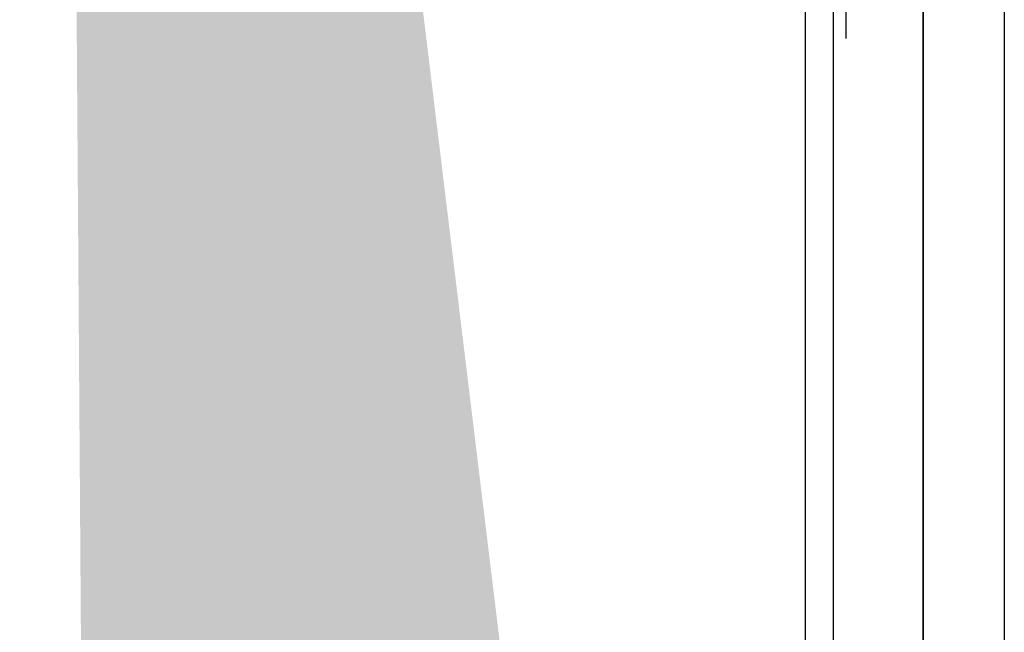
# Model space of a CAD drawing. Units: inches. Extents: x 0.5 to 27.3, y 0.5 to 17.5.
# Drawn here: x 20 to 20.1, y 12.7 to 12.8 of the extents above; entities that cross this region are included whole.
import ezdxf

# ---------------------------------------------------------------- set-up
doc = ezdxf.new("R2010")
doc.units = ezdxf.units.IN
doc.header["$MEASUREMENT"] = 0
doc.linetypes.add('HIDDEN', pattern=[0.375, 0.25, -0.125])
for name, color, linetype in [('Backup Plate', 1, 'Continuous'), ('Door Body', 7, 'Continuous'), ('Endcap', 2, 'Continuous'), ('Hinge', 2, 'Continuous'), ('Insulation', 3, 'Continuous')]:
    doc.layers.add(name, color=color, linetype=linetype)

# ---------------------------------------------------------------- blocks, each defined once
blk = doc.blocks.new('A$C5814700C')
at = {"layer": 'Hinge'}
for p, q in [((0.1053556310266934, 1.146781897778521), (0.1053556310266934, 0.5983629478558274)), ((0.1053556310266934, 1.146781897778521), (0.1053556310266934, 0.5983629478558274)), ((0.1150741216282007, 1.146781897778521), (0.1150741216282007, 0.8320131461821578)), ((0.1150741216282007, 1.146781897778521), (0.1150741216282007, 0.8320131461821578))]:
    blk.add_line(p, q, dxfattribs=at)
blk = doc.blocks.new('section-5155-fl')
at = {"layer": 'Insulation'}
h = blk.add_hatch(dxfattribs=at)
h.set_pattern_fill('AR-SAND', color=256, scale=0.0625, style=0)
h.set_pattern_definition([(37.50000000000001, (-4.10969664815341, 0), (-0.00393708488185051, 0.1204264855633224), [0, -0.095, 0, -0.10625, 0, -0.1015625]), (7.499999999999999, (-4.10969664815341, 0), (0.1106110440792329, 0.1763841290768588), [0, -0.05125, 0, -0.085625, 0, -0.0328125]), (327.5, (-4.18657164815341, 0), (0.1946338663594684, 0.0003536908460602672), [0, -0.03125, 0, -0.1125, 0, -0.146875]), (317.5, (-4.18657164815341, 0), (0.1878829127857684, 0.05485472280839057), [0, -0.015625, 0, -0.07375, 0, -0.084375])])
edge = h.paths.add_edge_path()
edge.add_line((20.05610528924002, 16.0653786026328), (20.04099217592904, 16.09936007299114))
edge.add_line((19.97439553110353, 16.05698090463592), (19.97439553110353, 16.0359878454277))
edge.add_line((19.96142678110353, 16.0359878454277), (19.96142678110353, 16.05698090463592))
edge.add_line((19.8790830311035, 16.05698090463592), (19.8790830311035, 16.0396792516777))
edge.add_line((19.95673928110352, 16.06166840463592), (19.8837705311035, 16.06166840463592))
edge.add_arc((19.8837705311035, 16.05698090463592), 0.004687500000000733, 90, 180)
edge.add_arc((19.97908303110352, 16.05698090463592), 0.004687499999999623, 90.00000000000652, 180)
edge.add_line((20.00103758948911, 16.06166840463592), (19.97908303110352, 16.06166840463592))
edge.add_arc((19.95673928110352, 16.05698090463592), 0.0046874999999999, 3.256887993818641e-12, 89.99999999999609)
edge.add_arc((20.03142678110352, 16.09510590463592), 0.01046874999999964, 23.97690160263933, 156.0230983973607)
edge.add_line((20.02186138627801, 16.09936007299114), (20.00674827296703, 16.0653786026328))
edge.add_arc((20.00103758948911, 16.06791840463592), 0.00625000000000016, 270.0000000000078, 336.0230983973618)
edge.add_line((19.96298928110352, 16.0359878454277), (19.97283303110352, 16.0359878454277))
edge.add_line((19.97439553110353, 16.0359878454277), (19.97283303110352, 16.0359878454277))
edge.add_line((19.96298928110352, 16.0359878454277), (19.96142678110353, 16.0359878454277))
edge.add_line((20.08845803110352, 16.05698090463592), (20.08845803110352, 16.03967925167771))
edge.add_arc((20.08377053110353, 16.05698090463592), 0.004687500000000178, 0, 90)
edge.add_arc((20.06181597271794, 16.06791840463593), 0.006250000000000699, 203.9769016026422, 270)
edge.add_line((20.08377053110353, 16.06166840463592), (20.06181597271794, 16.06166840463592))
edge.add_line((20.03221182319404, 14.41758423040991), (20.0831475852468, 14.36668287071686))
edge.add_line((20.03221182319404, 14.29760242031328), (20.03221182319404, 14.41758423040991))
edge.add_line((19.98855265464641, 14.34123217515426), (20.03221182319404, 14.29760242031328))
edge.add_line((20.0831475852468, 14.36668287071686), (20.09002053110353, 14.36951099833136))
edge.add_line((19.98855265464641, 14.11318546667931), (20.03221182319404, 14.06955571183833))
edge.add_line((20.03221182319404, 14.06955571183833), (20.03221182319404, 14.18953752193496))
edge.add_line((20.03221182319404, 14.18953752193496), (20.0831475852468, 14.13863616224191))
edge.add_line((20.0831475852468, 14.13863616224191), (20.09002053110352, 14.14146428985641))
edge.add_line((19.8775205311036, 14.06851437233287), (19.98855265464641, 14.11318546667931))
edge.add_line((19.87752053110352, 14.29656108080778), (19.98855265464641, 14.34123217515426))
edge.add_arc((20.00103758948911, 12.30815353220469), 0.00625000000000016, 270.0000000000078, 336.0230983973618)
edge.add_line((20.02186138627801, 12.33959520055991), (20.00674827296703, 12.30561373020157))
edge.add_line((20.08377053110353, 12.30190353220469), (20.06181597271794, 12.30190353220469))
edge.add_arc((20.06181597271794, 12.30815353220469), 0.006250000000000699, 203.9769016026422, 270)
edge.add_arc((20.08377053110353, 12.29721603220469), 0.004687500000000178, 0, 90)
edge.add_line((20.05610528924002, 12.30561373020157), (20.04099217592904, 12.33959520055991))
edge.add_arc((20.03142678110352, 12.33534103220469), 0.01046874999999964, 23.97690160263933, 156.0230983973607)
edge.add_line((19.95673928110352, 12.30190353220469), (19.8837705311035, 12.30190353220469))
edge.add_line((19.96298928110352, 12.27622297299646), (19.96142678110353, 12.27622297299646))
edge.add_arc((19.95673928110352, 12.29721603220469), 0.0046874999999999, 3.256887993818641e-12, 89.99999999999609)
edge.add_line((19.96142678110353, 12.27622297299646), (19.96142678110353, 12.29721603220469))
edge.add_line((19.97439553110353, 12.27622297299646), (19.97283303110352, 12.27622297299646))
edge.add_line((20.00103758948911, 12.30190353220469), (19.97908303110352, 12.30190353220469))
edge.add_arc((19.97908303110352, 12.29721603220469), 0.004687499999999623, 90.00000000000652, 180)
edge.add_line((19.97439553110353, 12.29721603220469), (19.97439553110353, 12.27622297299646))
edge.add_arc((19.8837705311035, 12.29721603220469), 0.004687500000000733, 90, 180)
edge.add_line((19.96298928110352, 12.27622297299646), (19.97283303110352, 12.27622297299646))
edge.add_line((19.8790830311035, 12.29721603220469), (19.8790830311035, 12.27991437924647))
edge.add_arc((20.03142676518653, 12.35651223687481), 0.01953124925517882, 21.69939670919961, 158.3007523198534)
edge.add_line((19.87908303110352, 12.34827300167771), (19.87908303110352, 12.31948094486162))
edge.add_line((19.9949799917499, 12.31774775255305), (20.01327955051923, 12.36373361467179))
edge.add_line((19.96142678110352, 12.34760594486162), (19.96298928110352, 12.34760594486162))
edge.add_line((19.97283298326234, 12.34760594486162), (19.97439548326234, 12.34760594486162))
edge.add_line((19.96142678110353, 12.31948094486162), (19.96142678110352, 12.34760594486162))
edge.add_line((19.97439548326234, 12.34760594486162), (19.97439548326234, 12.31948090463591))
edge.add_line((19.96298928110352, 12.34760594486162), (19.97283298326234, 12.34760594486162))
edge.add_line((19.8837705311035, 12.31479344486162), (19.95673928110352, 12.31479344486162))
edge.add_arc((19.8837705311035, 12.31948094486162), 0.0046874999999999, 180.0000000000065, 270.0000000000039)
edge.add_arc((19.95673928110352, 12.31948094486162), 0.004687500000000733, 270.0000000000105, 360)
edge.add_arc((19.97908298326234, 12.31948090463591), 0.00468750000000101, 180, 269.9999999999895)
edge.add_arc((19.9906246685578, 12.31948090463591), 0.004687499999999623, 270.0000000000039, 338.3004715128208)
edge.add_line((19.97908298326234, 12.31479340463591), (19.9906246685578, 12.31479340463591))
edge.add_line((20.08856219777018, 12.34827300167771), (20.08845803110352, 12.31948094486162))
edge.add_arc((20.07222884580807, 12.31948094486162), 0.004687499999999835, 201.6995284871792, 270.0000000000039)
edge.add_arc((20.08377053110353, 12.31948094486162), 0.004687499999999623, 270.0000000000039, 360)
edge.add_line((20.07222884580807, 12.31479344486162), (20.08377053110353, 12.31479344486162))
edge.add_line((20.04957396107062, 12.36373366187354), (20.06787352261596, 12.31774779277876))
edge.add_line((20.08845803110352, 12.29721603220469), (20.08845803110352, 12.27991437924647))
edge.add_line((20.08845803110352, 14.14082134147739), (20.08845803110352, 12.34827355724907))
edge.add_line((19.87908303110352, 14.06914300648563), (19.87908303110352, 12.34827300167771))
edge.add_line((20.03221182319404, 10.657819917476), (20.0831475852468, 10.60691855778295))
edge.add_line((20.03221182319404, 10.53783810737937), (20.03221182319404, 10.657819917476))
edge.add_line((19.98855265464641, 10.58146786222035), (20.03221182319404, 10.53783810737937))
edge.add_line((20.0831475852468, 10.60691855778295), (20.09002053110352, 10.60974668539745))
edge.add_line((19.87752053110353, 10.53679676787388), (19.98855265464641, 10.58146786222035))
edge.add_line((19.98855265464641, 10.3534211537454), (20.03221182319404, 10.30979139890442))
edge.add_line((19.8775205311036, 10.30875005939896), (19.98855265464641, 10.3534211537454))
edge.add_line((20.0831475852468, 10.378871849308), (20.09002053110352, 10.3816999769225))
edge.add_line((20.03221182319404, 10.42977320900105), (20.0831475852468, 10.378871849308))
edge.add_line((20.03221182319404, 10.30979139890442), (20.03221182319404, 10.42977320900105))
edge.add_line((20.08845803110352, 12.28373431091552), (20.08845803110352, 10.60910373701843))
edge.add_line((19.8790830311035, 12.27991437924647), (19.87908303110358, 10.53742540202669))
edge.add_line((20.08845803110352, 16.04349918334675), (20.08845803110352, 14.36886804995234))
edge.add_line((19.8790830311035, 16.03967925167771), (19.87908303110358, 14.29718971496061))
edge.add_line((20.08856219777018, 8.588508129246474), (20.08845803110352, 8.559716072430387))
edge.add_line((19.9949799917499, 8.557982880121818), (20.01327955051923, 8.603968742240559))
edge.add_arc((20.07222884580807, 8.559716072430385), 0.004687499999999835, 201.6995284871792, 270.0000000000039)
edge.add_arc((20.08377053110353, 8.559716072430387), 0.004687499999999623, 270.0000000000039, 360)
edge.add_line((20.07222884580807, 8.555028572430386), (20.08377053110353, 8.555028572430388))
edge.add_arc((20.03142676518653, 8.596747364443575), 0.01953124925517882, 21.69939670919961, 158.3007523198534)
edge.add_line((20.04957396107062, 8.603968789442304), (20.06787352261596, 8.557982920347525))
edge.add_arc((19.8837705311035, 8.559716072430387), 0.0046874999999999, 180.0000000000065, 270.0000000000039)
edge.add_arc((19.95673928110352, 8.559716072430387), 0.004687500000000733, 270.0000000000105, 360)
edge.add_arc((19.97908298326234, 8.559716032204678), 0.00468750000000101, 180, 269.9999999999895)
edge.add_arc((19.9906246685578, 8.559716032204678), 0.004687499999999623, 270.0000000000039, 338.3004715128208)
edge.add_line((19.8837705311035, 8.555028572430388), (19.95673928110352, 8.555028572430386))
edge.add_line((19.97908298326234, 8.555028532204679), (19.9906246685578, 8.555028532204679))
edge.add_line((19.96142678110352, 8.587841072430384), (19.96298928110352, 8.587841072430384))
edge.add_line((19.97283298326234, 8.587841072430384), (19.97439548326234, 8.587841072430384))
edge.add_line((19.96142678110353, 8.559716072430387), (19.96142678110352, 8.587841072430384))
edge.add_line((19.97439548326234, 8.587841072430384), (19.97439548326234, 8.559716032204678))
edge.add_line((19.87908303110352, 8.588508129246476), (19.87908303110352, 8.559716072430387))
edge.add_line((19.96298928110352, 8.587841072430384), (19.97283298326234, 8.587841072430384))
edge.add_line((20.08845803110352, 10.38105702854348), (20.08845803110352, 8.588508684817834))
edge.add_line((19.87908303110352, 10.30937869355172), (19.87908303110352, 8.588508129246476))
at = {"layer": 'Backup Plate'}
blk.add_lwpolyline([(20.08845803110352, 12.31948094486162), (20.08517678110352, 12.31948094486162), (20.08517678110352, 12.90541844486162), (20.08845803110352, 12.90541844486162)], close=True, dxfattribs=at)
at = {"layer": 'Door Body', "linetype": 'HIDDEN', "ltscale": 0.125}
for p, q in [((20.09002053110352, 12.34827300167771), (20.09002053110352, 14.14146428985641)), ((20.08845803110352, 14.14082134147739), (20.08845803110352, 12.34827355724907))]:
    blk.add_line(p, q, dxfattribs=at)
at = {"layer": 'Endcap', "linetype": 'Continuous'}
blk.add_line((20.09923928110353, 12.3132309046359), (20.09923928110352, 14.14525768529262), dxfattribs=at)
blk.add_blockref('A$C5814700C', (19.99388365007683, 11.72523874578029))

msp = doc.modelspace()

# ---------------------------------------------------------------- block references
msp.add_blockref('section-5155-fl', (0, 0))

doc.saveas('drawing.dxf')
